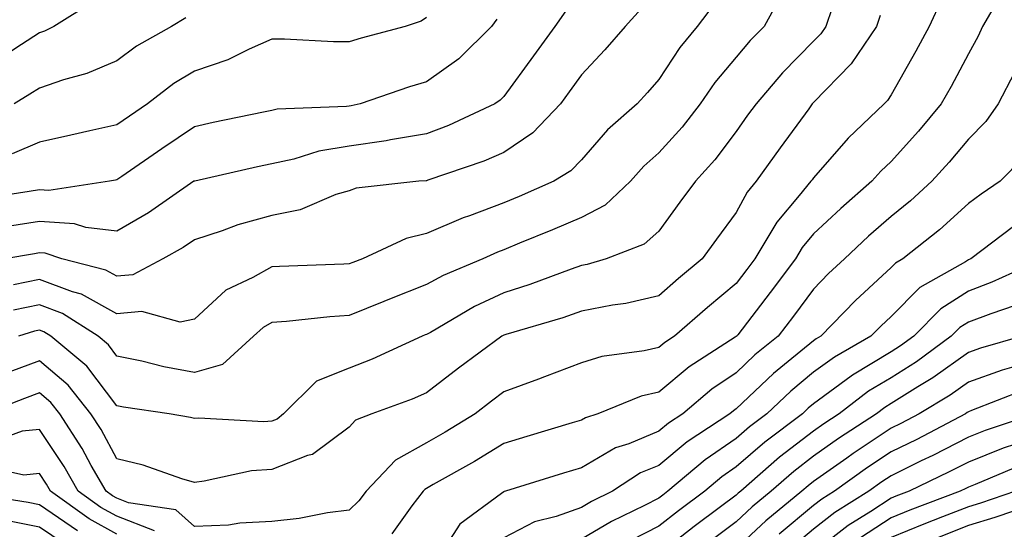
# Model space of a CAD drawing. Units: inches. Extents: x 1016003 to 1018643, y 7245098 to 7247738.
# Drawn here: x 1017135 to 1017263, y 7245837 to 7245903 of the extents above; entities that cross this region are included whole.
import ezdxf

# ---------------------------------------------------------------- set-up
doc = ezdxf.new("R2010")
doc.units = ezdxf.units.IN
doc.header["$MEASUREMENT"] = 0
doc.layers.add('Contour_10167245', color=7, linetype='Continuous', true_color=0x05713e)

msp = doc.modelspace()

# ---------------------------------------------------------------- linework, layer by layer
at = {"layer": 'Contour_10167245'}
for points in [[(1017233.92, 7245906.05, 3011), (1017231.64, 7245901.92, 3011), (1017229.86, 7245900.11, 3011), (1017228.05, 7245897.96, 3011), (1017225.28, 7245894.69, 3011), (1017223.38, 7245891.92, 3011), (1017221.05, 7245888.92, 3011), (1017218.05, 7245885.59, 3011), (1017216.11, 7245883.86, 3011), (1017214.39, 7245881.92, 3011), (1017211.13, 7245878.84, 3011), (1017208.05, 7245877.25, 3011), (1017204.32, 7245875.65, 3011), (1017200.06, 7245873.93, 3011), (1017198.05, 7245873.09, 3011), (1017197.19, 7245872.78, 3011), (1017195.33, 7245871.92, 3011), (1017190.21, 7245869.76, 3011), (1017188.05, 7245868.58, 3011), (1017183.26, 7245866.71, 3011), (1017182.54, 7245866.41, 3011), (1017178.05, 7245864.6, 3011), (1017175.54, 7245864.43, 3011), (1017169.96, 7245863.83, 3011), (1017168.05, 7245863.7, 3011), (1017166.92, 7245863.05, 3011), (1017165.71, 7245861.92, 3011), (1017161.68, 7245858.29, 3011), (1017158.05, 7245857.26, 3011), (1017154.11, 7245857.98, 3011), (1017151.27, 7245858.7, 3011), (1017148.05, 7245859.36, 3011), (1017146.95, 7245860.82, 3011), (1017145.62, 7245861.92, 3011), (1017141, 7245864.87, 3011), (1017138.05, 7245865.98, 3011), (1017134.7, 7245865.27, 3011)], [(1017262.41, 7245906.28, 3015), (1017259.88, 7245901.92, 3015), (1017259.3, 7245900.67, 3015), (1017258.05, 7245898.36, 3015), (1017255.8, 7245894.17, 3015), (1017254.54, 7245891.92, 3015), (1017251.58, 7245888.39, 3015), (1017248.05, 7245884.48, 3015), (1017246.74, 7245883.23, 3015), (1017245.59, 7245881.92, 3015), (1017241.55, 7245878.42, 3015), (1017238.05, 7245875.12, 3015), (1017236.59, 7245873.38, 3015), (1017235.7, 7245871.92, 3015), (1017232.42, 7245867.55, 3015), (1017228.25, 7245862.12, 3015), (1017228.1, 7245861.92, 3015), (1017228.07, 7245861.9, 3015), (1017228.05, 7245861.88, 3015), (1017227.92, 7245861.79, 3015), (1017221.98, 7245857.99, 3015), (1017218.05, 7245854.72, 3015), (1017215.78, 7245854.19, 3015), (1017210.19, 7245851.92, 3015), (1017208.57, 7245851.4, 3015), (1017208.05, 7245851.1, 3015), (1017206.87, 7245850.74, 3015), (1017201, 7245848.97, 3015), (1017198.05, 7245848.06, 3015), (1017194.22, 7245845.75, 3015), (1017188.89, 7245842.76, 3015), (1017188.05, 7245842.28, 3015), (1017187.82, 7245842.15, 3015), (1017187.6, 7245841.92, 3015), (1017186.16, 7245840.03, 3015), (1017183.55, 7245836.42, 3015)], [(1017254.58, 7245905.39, 3014), (1017252.98, 7245901.92, 3014), (1017251.24, 7245898.73, 3014), (1017248.05, 7245893.1, 3014), (1017247.6, 7245892.37, 3014), (1017247.16, 7245891.92, 3014), (1017242.5, 7245887.47, 3014), (1017238.05, 7245882.39, 3014), (1017237.85, 7245882.12, 3014), (1017237.71, 7245881.92, 3014), (1017236.2, 7245880.07, 3014), (1017233.31, 7245876.66, 3014), (1017230.46, 7245871.92, 3014), (1017229.43, 7245870.54, 3014), (1017228.05, 7245868.75, 3014), (1017224.36, 7245865.61, 3014), (1017220.07, 7245861.92, 3014), (1017218.84, 7245861.13, 3014), (1017218.05, 7245860.47, 3014), (1017216.16, 7245860.03, 3014), (1017210.67, 7245859.3, 3014), (1017208.05, 7245858.48, 3014), (1017203.29, 7245856.68, 3014), (1017202.52, 7245856.39, 3014), (1017198.05, 7245854.73, 3014), (1017196.44, 7245853.53, 3014), (1017194.34, 7245851.92, 3014), (1017190.45, 7245849.52, 3014), (1017188.05, 7245848.14, 3014), (1017184.03, 7245845.94, 3014), (1017180.25, 7245841.92, 3014), (1017179.3, 7245840.67, 3014), (1017178.05, 7245839.47, 3014), (1017175.24, 7245839.11, 3014), (1017171.57, 7245838.4, 3014), (1017168.05, 7245838.02, 3014), (1017163.93, 7245837.8, 3014), (1017162.45, 7245837.52, 3014), (1017158.05, 7245837.34, 3014), (1017155.64, 7245839.51, 3014), (1017149.54, 7245840.43, 3014), (1017148.05, 7245841.01, 3014), (1017147.46, 7245841.33, 3014), (1017146.64, 7245841.92, 3014), (1017144.74, 7245845.23, 3014), (1017143.54, 7245847.41, 3014), (1017140.65, 7245851.92, 3014), (1017139.5, 7245853.37, 3014), (1017138.05, 7245854.61, 3014), (1017136.1, 7245853.87, 3014), (1017130.98, 7245851.92, 3014)], [(1017144.92, 7245905.05, 3004), (1017139.91, 7245901.92, 3004), (1017138.67, 7245901.3, 3004), (1017138.05, 7245901.09, 3004), (1017135.72, 7245899.59, 3004), (1017132.49, 7245897.48, 3004)], [(1017225.19, 7245904.78, 3010), (1017223.01, 7245901.92, 3010), (1017220.76, 7245899.21, 3010), (1017218.05, 7245895.05, 3010), (1017216.6, 7245893.37, 3010), (1017215.24, 7245891.92, 3010), (1017211.41, 7245888.56, 3010), (1017208.05, 7245884.71, 3010), (1017206.7, 7245883.27, 3010), (1017204.48, 7245881.92, 3010), (1017200.01, 7245879.96, 3010), (1017198.05, 7245879.15, 3010), (1017193.61, 7245877.48, 3010), (1017192.78, 7245877.19, 3010), (1017188.05, 7245875.19, 3010), (1017185.42, 7245874.55, 3010), (1017179.77, 7245871.92, 3010), (1017178.52, 7245871.45, 3010), (1017178.05, 7245871.26, 3010), (1017177.34, 7245871.21, 3010), (1017169.03, 7245870.94, 3010), (1017168.05, 7245870.88, 3010), (1017165.62, 7245869.49, 3010), (1017162.12, 7245867.85, 3010), (1017158.05, 7245864.14, 3010), (1017156.22, 7245863.75, 3010), (1017151.25, 7245865.12, 3010), (1017148.05, 7245864.83, 3010), (1017143.49, 7245867.36, 3010), (1017142.31, 7245867.66, 3010), (1017138.05, 7245869.25, 3010), (1017134.67, 7245868.54, 3010)], [(1017246.63, 7245903.34, 3013), (1017246.16, 7245901.92, 3013), (1017242.88, 7245897.09, 3013), (1017238.05, 7245892.11, 3013), (1017237.88, 7245891.92, 3013), (1017237.42, 7245891.29, 3013), (1017233.71, 7245886.26, 3013), (1017230.63, 7245881.92, 3013), (1017229.47, 7245880.5, 3013), (1017228.05, 7245877.9, 3013), (1017225.5, 7245874.47, 3013), (1017223.64, 7245871.92, 3013), (1017220.61, 7245869.36, 3013), (1017218.05, 7245867.15, 3013), (1017213.81, 7245866.16, 3013), (1017212.06, 7245865.93, 3013), (1017208.05, 7245865.14, 3013), (1017205.66, 7245864.31, 3013), (1017198.27, 7245862.14, 3013), (1017198.05, 7245862.08, 3013), (1017197.94, 7245862.03, 3013), (1017197.77, 7245861.92, 3013), (1017192.19, 7245857.78, 3013), (1017188.05, 7245854.62, 3013), (1017186.17, 7245853.8, 3013), (1017180.97, 7245851.92, 3013), (1017178.87, 7245851.1, 3013), (1017178.05, 7245850.19, 3013), (1017173.31, 7245846.66, 3013), (1017172.65, 7245846.52, 3013), (1017168.05, 7245844.71, 3013), (1017165.44, 7245844.53, 3013), (1017159.32, 7245843.19, 3013), (1017158.05, 7245843.06, 3013), (1017156.44, 7245843.53, 3013), (1017151.42, 7245845.29, 3013), (1017148.05, 7245846.1, 3013), (1017145.99, 7245849.86, 3013), (1017144.66, 7245851.92, 3013), (1017141.73, 7245855.6, 3013), (1017138.05, 7245858.76, 3013), (1017133.07, 7245856.9, 3013)], [(1017215.79, 7245904.18, 3009), (1017213.71, 7245901.92, 3009), (1017211.09, 7245898.88, 3009), (1017208.05, 7245895.66, 3009), (1017206.48, 7245893.49, 3009), (1017205.34, 7245891.92, 3009), (1017201.79, 7245888.18, 3009), (1017198.05, 7245885.64, 3009), (1017195.45, 7245884.52, 3009), (1017188.19, 7245882.06, 3009), (1017188.05, 7245882, 3009), (1017187.98, 7245881.99, 3009), (1017187.06, 7245881.92, 3009), (1017178.95, 7245881.02, 3009), (1017178.05, 7245880.71, 3009), (1017176.34, 7245880.21, 3009), (1017171.74, 7245878.23, 3009), (1017168.05, 7245877.52, 3009), (1017163.68, 7245876.29, 3009), (1017161.66, 7245875.53, 3009), (1017158.05, 7245874.36, 3009), (1017156.59, 7245873.38, 3009), (1017153.96, 7245871.92, 3009), (1017150.11, 7245869.86, 3009), (1017148.05, 7245869.67, 3009), (1017146.6, 7245870.47, 3009), (1017140.93, 7245871.92, 3009), (1017138.76, 7245872.63, 3009), (1017138.05, 7245872.68, 3009), (1017137.4, 7245872.57, 3009), (1017133.55, 7245871.92, 3009)], [(1017206.03, 7245903.94, 3008), (1017204.61, 7245901.92, 3008), (1017201.86, 7245898.11, 3008), (1017198.05, 7245892.87, 3008), (1017197.57, 7245892.4, 3008), (1017196.86, 7245891.92, 3008), (1017190.86, 7245889.11, 3008), (1017188.05, 7245888.04, 3008), (1017183.39, 7245887.26, 3008), (1017182.84, 7245887.13, 3008), (1017178.05, 7245886.45, 3008), (1017174.14, 7245885.83, 3008), (1017170.91, 7245884.78, 3008), (1017168.05, 7245884.18, 3008), (1017166.19, 7245883.78, 3008), (1017158.09, 7245881.96, 3008), (1017158.05, 7245881.95, 3008), (1017158, 7245881.92, 3008), (1017152.12, 7245877.85, 3008), (1017148.05, 7245875.47, 3008), (1017144.03, 7245875.94, 3008), (1017142.55, 7245876.42, 3008), (1017138.05, 7245876.74, 3008), (1017133.89, 7245876.08, 3008)], [(1017240.43, 7245904.3, 3012), (1017239.63, 7245901.92, 3012), (1017238.99, 7245900.98, 3012), (1017238.05, 7245900.01, 3012), (1017234.03, 7245895.94, 3012), (1017230.61, 7245891.92, 3012), (1017229.52, 7245890.45, 3012), (1017228.05, 7245888.37, 3012), (1017225.27, 7245884.7, 3012), (1017222.77, 7245881.92, 3012), (1017220.76, 7245879.21, 3012), (1017218.05, 7245875.5, 3012), (1017216.18, 7245873.79, 3012), (1017211.23, 7245871.92, 3012), (1017208.78, 7245871.19, 3012), (1017208.05, 7245871.04, 3012), (1017206.71, 7245870.58, 3012), (1017201.38, 7245868.59, 3012), (1017198.05, 7245867.53, 3012), (1017194.22, 7245865.75, 3012), (1017188.55, 7245862.42, 3012), (1017188.05, 7245862.14, 3012), (1017187.88, 7245862.09, 3012), (1017187.49, 7245861.92, 3012), (1017181.01, 7245858.96, 3012), (1017178.05, 7245857.8, 3012), (1017173.85, 7245856.12, 3012), (1017169.58, 7245851.92, 3012), (1017168.74, 7245851.23, 3012), (1017168.05, 7245850.95, 3012), (1017167.01, 7245850.88, 3012), (1017158.62, 7245851.35, 3012), (1017158.05, 7245851.3, 3012), (1017157.57, 7245851.44, 3012), (1017154.8, 7245851.92, 3012), (1017148.88, 7245852.75, 3012), (1017148.05, 7245852.92, 3012), (1017144.18, 7245858.05, 3012), (1017139.51, 7245861.92, 3012), (1017138.62, 7245862.49, 3012), (1017138.05, 7245862.7, 3012), (1017137.41, 7245862.56, 3012), (1017135.34, 7245861.92, 3012)], [(1017197.12, 7245902.85, 3007), (1017196.43, 7245901.92, 3007), (1017192.23, 7245897.74, 3007), (1017188.05, 7245894.75, 3007), (1017185.86, 7245894.11, 3007), (1017179.45, 7245891.92, 3007), (1017178.31, 7245891.66, 3007), (1017178.05, 7245891.62, 3007), (1017177.69, 7245891.56, 3007), (1017168.75, 7245891.22, 3007), (1017168.05, 7245891.07, 3007), (1017166.97, 7245890.84, 3007), (1017160.47, 7245889.5, 3007), (1017158.05, 7245888.97, 3007), (1017153.85, 7245886.12, 3007), (1017148.69, 7245882.56, 3007), (1017148.05, 7245882.13, 3007), (1017147.88, 7245882.09, 3007), (1017147.1, 7245881.92, 3007), (1017139.24, 7245880.73, 3007), (1017138.05, 7245880.82, 3007), (1017136.73, 7245880.6, 3007), (1017130.34, 7245879.63, 3007)], [(1017188.05, 7245903.07, 3006), (1017187.37, 7245902.6, 3006), (1017185.29, 7245901.92, 3006), (1017179.58, 7245900.39, 3006), (1017178.05, 7245899.91, 3006), (1017176.04, 7245899.91, 3006), (1017169.7, 7245900.27, 3006), (1017168.05, 7245900.27, 3006), (1017165.12, 7245898.99, 3006), (1017162.38, 7245897.59, 3006), (1017158.05, 7245896.15, 3006), (1017155.41, 7245894.56, 3006), (1017152.01, 7245891.92, 3006), (1017149.65, 7245890.32, 3006), (1017148.05, 7245889.21, 3006), (1017144.56, 7245888.43, 3006), (1017142.11, 7245887.86, 3006), (1017138.05, 7245886.97, 3006), (1017134.51, 7245885.46, 3006)], [(1017156.95, 7245903.02, 3005), (1017155.09, 7245901.92, 3005), (1017150.59, 7245899.38, 3005), (1017148.05, 7245897.49, 3005), (1017144.15, 7245895.82, 3005), (1017141.15, 7245895.02, 3005), (1017138.05, 7245893.96, 3005), (1017136.81, 7245893.16, 3005), (1017134.76, 7245891.92, 3005)], [(1017263.99, 7245895.98, 3016), (1017261.9, 7245891.92, 3016), (1017260.31, 7245889.66, 3016), (1017258.05, 7245887.38, 3016), (1017255.57, 7245884.4, 3016), (1017253.34, 7245881.92, 3016), (1017250.57, 7245879.4, 3016), (1017248.05, 7245877.36, 3016), (1017245.14, 7245874.83, 3016), (1017242.05, 7245871.92, 3016), (1017239.97, 7245870, 3016), (1017238.05, 7245868.01, 3016), (1017235.44, 7245864.53, 3016), (1017233.45, 7245861.92, 3016), (1017230.47, 7245859.5, 3016), (1017228.05, 7245857.21, 3016), (1017224.89, 7245855.08, 3016), (1017221.17, 7245851.92, 3016), (1017219.29, 7245850.68, 3016), (1017218.05, 7245849.66, 3016), (1017214.18, 7245848.05, 3016), (1017212.46, 7245847.51, 3016), (1017208.05, 7245844.95, 3016), (1017205.73, 7245844.24, 3016), (1017198.26, 7245841.92, 3016), (1017198.09, 7245841.88, 3016), (1017198.05, 7245841.85, 3016), (1017197.74, 7245841.61, 3016), (1017192.33, 7245837.64, 3016), (1017189.78, 7245833.65, 3016)], [(1017265.07, 7245884.9, 3017), (1017262.13, 7245881.92, 3017), (1017259.69, 7245880.28, 3017), (1017258.05, 7245879.06, 3017), (1017254.3, 7245875.67, 3017), (1017249.59, 7245871.92, 3017), (1017248.61, 7245871.36, 3017), (1017248.05, 7245870.8, 3017), (1017243.44, 7245866.53, 3017), (1017238.97, 7245861.92, 3017), (1017238.38, 7245861.59, 3017), (1017238.05, 7245861.34, 3017), (1017234.77, 7245858.64, 3017), (1017232.87, 7245857.1, 3017), (1017228.05, 7245852.55, 3017), (1017227.68, 7245852.29, 3017), (1017227.24, 7245851.92, 3017), (1017221.7, 7245848.27, 3017), (1017218.05, 7245845.25, 3017), (1017215.7, 7245844.27, 3017), (1017212.07, 7245841.92, 3017), (1017209.37, 7245840.6, 3017), (1017208.05, 7245839.83, 3017), (1017204.78, 7245838.65, 3017), (1017202, 7245837.97, 3017), (1017198.05, 7245835.89, 3017)], [(1017263.88, 7245876.09, 3018), (1017258.38, 7245871.92, 3018), (1017258.16, 7245871.81, 3018), (1017258.05, 7245871.77, 3018), (1017257.65, 7245871.52, 3018), (1017251.76, 7245868.21, 3018), (1017248.05, 7245864.45, 3018), (1017246.73, 7245863.24, 3018), (1017245.46, 7245861.92, 3018), (1017240.73, 7245859.24, 3018), (1017238.05, 7245857.27, 3018), (1017235.12, 7245854.85, 3018), (1017232.02, 7245851.92, 3018), (1017229.76, 7245850.21, 3018), (1017228.05, 7245848.73, 3018), (1017224.02, 7245845.95, 3018), (1017219.22, 7245841.92, 3018), (1017218.55, 7245841.42, 3018), (1017218.05, 7245841.03, 3018), (1017216.2, 7245840.07, 3018), (1017211.96, 7245838.01, 3018), (1017208.05, 7245835.73, 3018)], [(1017267.73, 7245871.92, 3019), (1017261.08, 7245868.89, 3019), (1017258.05, 7245867.76, 3019), (1017254.5, 7245865.47, 3019), (1017250.98, 7245861.92, 3019), (1017249.29, 7245860.68, 3019), (1017248.05, 7245859.91, 3019), (1017243.07, 7245856.9, 3019), (1017242.9, 7245856.77, 3019), (1017238.05, 7245853.2, 3019), (1017237.35, 7245852.62, 3019), (1017236.61, 7245851.92, 3019), (1017231.73, 7245848.24, 3019), (1017228.05, 7245845.05, 3019), (1017226.19, 7245843.78, 3019), (1017224, 7245841.92, 3019), (1017220.58, 7245839.39, 3019), (1017218.05, 7245837.41, 3019), (1017214.43, 7245835.54, 3019)], [(1017264.09, 7245865.88, 3020), (1017260.95, 7245864.82, 3020), (1017258.05, 7245863.74, 3020), (1017256.94, 7245863.03, 3020), (1017255.84, 7245861.92, 3020), (1017251.35, 7245858.62, 3020), (1017248.05, 7245856.57, 3020), (1017245.15, 7245854.82, 3020), (1017241.35, 7245851.92, 3020), (1017239.36, 7245850.61, 3020), (1017238.05, 7245849.68, 3020), (1017233.66, 7245846.31, 3020), (1017228.65, 7245841.92, 3020), (1017228.31, 7245841.66, 3020), (1017228.05, 7245841.4, 3020), (1017226.02, 7245839.89, 3020), (1017222.6, 7245837.37, 3020), (1017218.05, 7245833.79, 3020)], [(1017265.01, 7245861.92, 3021), (1017259.59, 7245860.38, 3021), (1017258.05, 7245859.83, 3021), (1017253.43, 7245856.54, 3021), (1017251.53, 7245855.4, 3021), (1017248.05, 7245853.23, 3021), (1017247.23, 7245852.74, 3021), (1017246.17, 7245851.92, 3021), (1017241.26, 7245848.71, 3021), (1017238.05, 7245846.43, 3021), (1017235.5, 7245844.47, 3021), (1017232.58, 7245841.92, 3021), (1017230.09, 7245839.88, 3021), (1017228.05, 7245837.97, 3021), (1017224.58, 7245835.39, 3021)], [(1017264.2, 7245858.07, 3022), (1017262.41, 7245857.56, 3022), (1017258.05, 7245856, 3022), (1017255.67, 7245854.3, 3022), (1017251.68, 7245851.92, 3022), (1017249.3, 7245850.67, 3022), (1017248.05, 7245850.05, 3022), (1017243.17, 7245846.8, 3022), (1017242.32, 7245846.19, 3022), (1017238.05, 7245843.17, 3022), (1017237.34, 7245842.63, 3022), (1017236.53, 7245841.92, 3022), (1017231.86, 7245838.11, 3022), (1017228.05, 7245834.54, 3022)], [(1017265.06, 7245854.91, 3023), (1017258.45, 7245852.32, 3023), (1017258.05, 7245852.18, 3023), (1017257.89, 7245852.08, 3023), (1017257.65, 7245851.92, 3023), (1017251.37, 7245848.6, 3023), (1017248.05, 7245846.98, 3023), (1017245.01, 7245844.96, 3023), (1017240.76, 7245841.92, 3023), (1017239.09, 7245840.88, 3023), (1017238.05, 7245840.05, 3023), (1017233.6, 7245836.37, 3023)], [(1017266.66, 7245851.92, 3024), (1017260.21, 7245849.76, 3024), (1017258.05, 7245848.91, 3024), (1017253.44, 7245846.53, 3024), (1017251.95, 7245845.82, 3024), (1017248.05, 7245843.9, 3024), (1017246.86, 7245843.11, 3024), (1017245.19, 7245841.92, 3024), (1017240.79, 7245839.18, 3024), (1017238.05, 7245837.02, 3024), (1017235.26, 7245834.71, 3024)], [(1017152.92, 7245836.79, 3015), (1017148.05, 7245838.7, 3015), (1017145.96, 7245839.83, 3015), (1017143.05, 7245841.92, 3015), (1017141.22, 7245845.09, 3015), (1017138.05, 7245849.9, 3015), (1017135.8, 7245849.67, 3015), (1017131.78, 7245848.19, 3015)], [(1017264.11, 7245847.98, 3025), (1017262.52, 7245847.45, 3025), (1017258.05, 7245845.68, 3025), (1017255.57, 7245844.4, 3025), (1017250.38, 7245841.92, 3025), (1017248.68, 7245841.29, 3025), (1017248.05, 7245841.02, 3025), (1017245.43, 7245839.3, 3025), (1017242.5, 7245837.47, 3025), (1017238.05, 7245833.99, 3025)], [(1017148.05, 7245836.37, 3016), (1017144.47, 7245838.34, 3016), (1017139.47, 7245841.92, 3016), (1017138.95, 7245842.82, 3016), (1017138.05, 7245844.18, 3016), (1017136, 7245843.97, 3016), (1017131.18, 7245845.05, 3016)], [(1017264.72, 7245845.25, 3026), (1017258.92, 7245842.79, 3026), (1017258.05, 7245842.45, 3026), (1017257.71, 7245842.26, 3026), (1017256.98, 7245841.92, 3026), (1017250.49, 7245839.48, 3026), (1017248.05, 7245838.47, 3026), (1017244.09, 7245835.88, 3026)], [(1017142.95, 7245836.82, 3017), (1017138.05, 7245840.17, 3017), (1017136.59, 7245840.46, 3017), (1017128.2, 7245841.77, 3017)], [(1017264.15, 7245841.92, 3027), (1017259.6, 7245840.37, 3027), (1017258.05, 7245839.89, 3027), (1017254.72, 7245838.59, 3027), (1017252.3, 7245837.67, 3027), (1017248.05, 7245835.93, 3027)], [(1017266.3, 7245840.17, 3028), (1017261.46, 7245838.51, 3028), (1017258.05, 7245837.47, 3028), (1017254.07, 7245835.9, 3028)], [(1017141.24, 7245835.11, 3018), (1017138.05, 7245837.28, 3018), (1017134.19, 7245838.06, 3018)]]:
    msp.add_polyline3d(points, dxfattribs=at)

doc.saveas('drawing.dxf')
